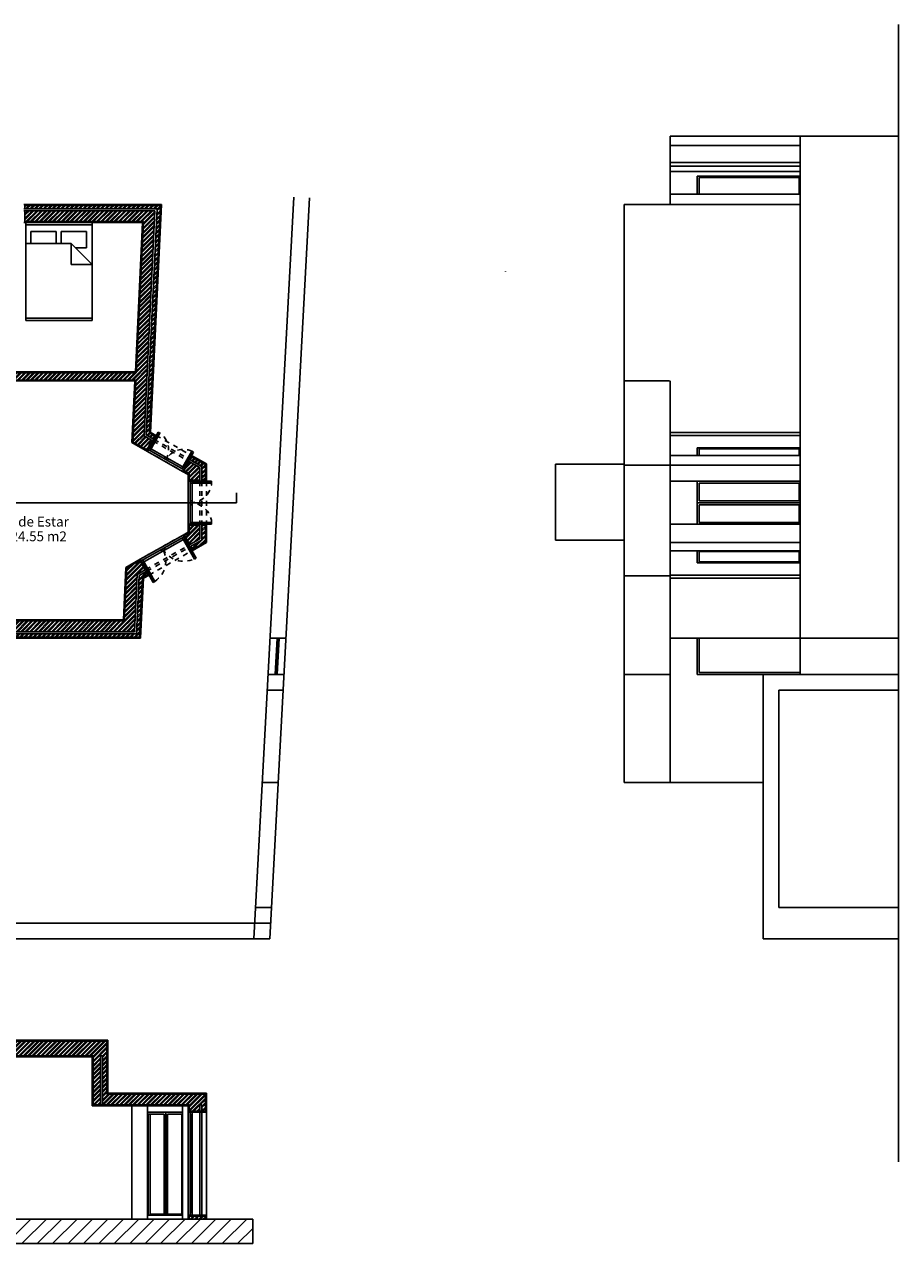
# Model space of a CAD drawing. Units: millimetres. Extents: x 0 to 43.4, y 0 to 27.1.
# Drawn here: x 25.6 to 43.4, y 2.3 to 27.1 of the extents above; entities that cross this region are included whole.
import ezdxf

# ---------------------------------------------------------------- set-up
doc = ezdxf.new("R2010")
doc.units = ezdxf.units.MM
doc.linetypes.add('HIDDEN2', pattern=[4.7625, 3.175, -1.5875])
for name, color, linetype in [('Cotas', 5, 'Continuous'), ('Janelas 100', 130, 'Continuous'), ('linha de corte', 242, 'Continuous'), ('linha do alçado', 242, 'Continuous'), ('Mobílias', 170, 'Continuous'), ('TEXTO', 5, 'Continuous'), ('Vistas', 10, 'Continuous'), ('xxxx', 7, 'Continuous')]:
    doc.layers.add(name, color=color, linetype=linetype)
for name, color, linetype, transparency in [('Hatch', 6, 'Continuous', 0.15), ('Invisibilidades', 1, 'HIDDEN2', 0.5), ('Muro', 42, 'Continuous', 0.5)]:
    doc.layers.add(name, color=color, linetype=linetype, transparency=transparency)
doc.layers.add('Paredes', color=2, linetype='Continuous', lineweight=30)
doc.styles.get("Standard").update_dxf_attribs({"font": 'arial.ttf'})
pattern_1 = [(0, (0, 0), (0, 6.985), [5.08, -1.905]), (90, (0, 0), (-6.985, 4e-16), [5.08, -1.905])]
pattern_2 = [(45, (0, 0), (-0.04490128, 0.04490128), []), (45, (0, 0.03175), (-0.04490128, 0.04490128), [])]

# ---------------------------------------------------------------- blocks, each defined once
blk = doc.blocks.new('cama dupla 3 casa siza')
at = {"transparency": 33554636}
for p, q in [((1.9, 5.009), (1.9, 3.009)), ((1.9, 4.964), (3.25, 4.964)), ((2.519, 4.829), (2.001, 4.829)), ((2.001, 4.829), (2.001, 4.581)), ((2.519, 4.581), (2.519, 4.829)), ((3.137, 4.829), (2.62, 4.829)), ((2.62, 4.829), (2.62, 4.581)), ((3.137, 4.491), (3.137, 4.829)), ((1.9, 4.581), (2.822, 4.581)), ((2.822, 4.581), (3.25, 4.154)), ((2.822, 4.154), (2.822, 4.581)), ((2.912, 4.491), (3.137, 4.491)), ((3.25, 4.154), (2.822, 4.154)), ((1.9, 3.054), (3.25, 3.054)), ((1.9, 3.009), (3.25, 3.009))]:
    blk.add_line(p, q, dxfattribs=at)
blk.add_lwpolyline([(1.9, 5.009), (3.25, 5.009), (3.25, 3.009)], dxfattribs=at)

msp = doc.modelspace()

# ---------------------------------------------------------------- hatches: boundary and pattern name
at = {"layer": 'Hatch', "ltscale": 0.025, "transparency": 33554648}
h = msp.add_hatch(dxfattribs=at)
h.set_pattern_fill('AR-SAND', color=256, scale=0.0003)
h.paths.add_polyline_path([(29.142, 17.83), (28.922, 17.83), (28.922, 17.959), (28.816, 18.019), (28.925, 18.21), (28.907, 18.22), (28.789, 18.011), (28.902, 17.947), (28.902, 17.81), (29.142, 17.81)])
h.paths.add_polyline_path([(23.735, 20.815), (24.308, 20.025), (27.843, 20.025), (27.993, 23.109), (25.571, 23.109), (25.571, 23.329), (25.551, 23.329), (25.551, 23.089), (27.972, 23.089), (27.824, 20.045), (24.318, 20.045), (23.74, 20.843), (23.586, 20.731), (24.222, 19.855), (27.815, 19.855), (27.754, 18.598), (28.069, 18.419), (28.187, 18.628), (28.17, 18.638), (28.061, 18.447), (27.775, 18.609), (27.836, 19.875), (24.232, 19.875), (23.614, 20.727)])
h.paths.add_polyline_path([(28.36, 23.459), (25.551, 23.459), (25.551, 23.369), (25.571, 23.369), (25.571, 23.439), (28.339, 23.439), (28.114, 18.796), (28.224, 18.734), (28.189, 18.673), (28.207, 18.663), (28.251, 18.741), (28.135, 18.807)])
h.paths.add_polyline_path([(23.817, 23.446), (23.995, 23.575), (23.984, 23.591), (23.789, 23.45), (24.395, 22.615), (23.813, 22.193), (23.925, 22.039), (24.701, 22.602), (24.689, 22.618), (23.929, 22.067), (23.841, 22.189), (24.423, 22.611)])
at = {"layer": 'Hatch', "ltscale": 0.02, "transparency": 33554636}
h = msp.add_hatch(dxfattribs=at)
h.set_pattern_fill('STEEL', color=256, scale=0.02)
h.set_pattern_definition(pattern_2)
h.paths.add_polyline_path([(28.224, 23.329), (25.571, 23.329), (25.571, 23.109), (27.993, 23.109), (27.843, 20.025), (24.308, 20.025), (23.735, 20.815), (23.614, 20.727), (24.232, 19.875), (27.836, 19.875), (27.775, 18.609), (28.061, 18.447), (28.17, 18.638), (28.001, 18.734)])
h.paths.add_polyline_path([(28.339, 23.439), (25.571, 23.439), (25.571, 23.369), (28.266, 23.369), (28.042, 18.756), (28.189, 18.673), (28.224, 18.734), (28.114, 18.796)])
at = {"layer": 'Hatch', "ltscale": 0.025, "transparency": 33554648}
h = msp.add_hatch(dxfattribs=at)
h.set_pattern_fill('AR-SAND', color=256, scale=0.0003)
h.paths.add_polyline_path([(22.114, 11.661), (22.114, 11.751), (22.094, 11.751), (22.094, 11.681), (19.915, 11.681), (19.915, 11.751), (19.895, 11.751), (19.895, 11.661)])
h.paths.add_polyline_path([(21.164, 12.031), (21.164, 13.863), (20.974, 13.863), (20.974, 12.031), (19.895, 12.031), (19.895, 11.791), (19.915, 11.791), (19.915, 12.011), (20.994, 12.011), (20.994, 13.843), (21.144, 13.843), (21.144, 12.011), (21.944, 12.011), (21.944, 13.843), (22.094, 13.843), (22.094, 11.791), (22.114, 11.791), (22.114, 13.863), (21.924, 13.863), (21.924, 12.031)])
h.paths.add_polyline_path([(23.043, 12.031), (23.043, 11.791), (23.063, 11.791), (23.063, 12.011), (23.945, 12.011), (23.945, 13.843), (24.165, 13.843), (24.165, 13.863), (23.925, 13.863), (23.925, 12.031)])
h.paths.add_polyline_path([(24.295, 11.661), (24.295, 13.863), (24.205, 13.863), (24.205, 13.843), (24.275, 13.843), (24.275, 11.681), (23.063, 11.681), (23.063, 11.751), (23.043, 11.751), (23.043, 11.661)])
h.paths.add_polyline_path([(27.598, 14.958), (27.65, 16.039), (27.915, 16.19), (28.024, 15.998), (28.041, 16.008), (27.923, 16.217), (27.631, 16.051), (27.579, 14.978), (23.925, 14.978), (23.925, 14.738), (24.205, 14.738), (24.205, 14.758), (23.945, 14.758), (23.945, 14.958)])
h.paths.add_polyline_path([(27.931, 14.608), (27.991, 15.83), (28.105, 15.895), (28.061, 15.973), (28.044, 15.963), (28.078, 15.902), (27.971, 15.842), (27.912, 14.628), (24.225, 14.628), (24.225, 14.698), (24.205, 14.698), (24.205, 14.608)])
h.paths.add_polyline_path([(28.922, 16.91), (29.142, 16.91), (29.142, 16.93), (28.902, 16.93), (28.902, 16.772), (28.797, 16.712), (28.916, 16.504), (28.933, 16.513), (28.824, 16.705), (28.922, 16.76)])
h.paths.add_polyline_path([(29.272, 16.93), (29.182, 16.93), (29.182, 16.91), (29.252, 16.91), (29.252, 16.568), (28.987, 16.418), (28.953, 16.479), (28.935, 16.469), (28.98, 16.39), (29.272, 16.556)])
h.paths.add_polyline_path([(29.252, 17.83), (29.182, 17.83), (29.182, 17.81), (29.272, 17.81), (29.272, 18.163), (28.971, 18.333), (28.927, 18.255), (28.944, 18.245), (28.979, 18.306), (29.252, 18.151)])
at = {"layer": 'Hatch', "ltscale": 0.02, "transparency": 33554636}
h = msp.add_hatch(dxfattribs=at)
h.set_pattern_fill('STEEL', color=256, scale=0.02)
h.set_pattern_definition(pattern_2)
h.paths.add_polyline_path([(28.816, 18.019), (28.922, 17.959), (28.922, 17.83), (29.142, 17.83), (29.142, 18.087), (28.925, 18.21)])
h.paths.add_polyline_path([(29.182, 17.83), (29.252, 17.83), (29.252, 18.151), (28.979, 18.306), (28.944, 18.245), (29.182, 18.11)])
h.paths.add_polyline_path([(28.922, 16.76), (28.824, 16.705), (28.933, 16.513), (29.142, 16.632), (29.142, 16.91), (28.922, 16.91)])
h.paths.add_polyline_path([(29.182, 16.609), (28.953, 16.479), (28.987, 16.418), (29.252, 16.568), (29.252, 16.91), (29.182, 16.91)])
h.paths.add_polyline_path([(27.598, 14.958), (23.945, 14.958), (23.945, 14.758), (24.205, 14.758), (24.205, 14.738), (27.808, 14.738), (27.864, 15.908), (28.024, 15.998), (27.915, 16.19), (27.65, 16.039)])
h.paths.add_polyline_path([(27.971, 15.842), (28.078, 15.902), (28.044, 15.963), (27.903, 15.884), (27.846, 14.698), (24.225, 14.698), (24.225, 14.628), (27.912, 14.628)])
h = msp.add_hatch(dxfattribs=at)
h.set_pattern_fill('STEEL', color=256, scale=0.02)
h.set_pattern_definition(pattern_2)
h.paths.add_polyline_path([(27.245, 6.38), (22.59, 6.38), (22.59, 6.08), (22.995, 6.08), (22.995, 5.3), (22.925, 5.3), (22.59, 6.08), (22.59, 7.75), (22.48, 7.75), (22.48, 6.058), (22.815, 5.278), (22.815, 4.094), (23.035, 3.637), (23.035, 3.45), (23.145, 3.45), (23.145, 6.08), (26.965, 6.08), (26.965, 5.08), (27.115, 5.08), (27.115, 6.08), (27.155, 6.08), (27.155, 5.08), (28.922, 5.08), (28.922, 4.95), (29.142, 4.95), (29.142, 5.08), (29.182, 5.08), (29.182, 4.95), (29.252, 4.95), (29.252, 5.3), (27.245, 5.3)])
h.paths.add_polyline_path([(23.035, 5.06), (23.035, 3.891), (22.925, 4.119), (22.925, 5.06)], flags=16)
at = {"layer": 'Hatch', "ltscale": 0.025, "transparency": 33554648}
h = msp.add_hatch(dxfattribs=at)
h.set_pattern_fill('AR-SAND', color=256, scale=0.0003)
h.paths.add_polyline_path([(27.115, 5.08), (26.965, 5.08), (26.965, 6.08), (23.145, 6.08), (23.145, 3.45), (23.165, 3.45), (23.165, 6.06), (26.945, 6.06), (26.945, 5.06), (27.115, 5.06)])
h.paths.add_polyline_path([(29.272, 5.32), (27.265, 5.32), (27.265, 6.4), (22.59, 6.4), (22.59, 6.38), (27.245, 6.38), (27.245, 5.3), (29.252, 5.3), (29.252, 4.95), (29.182, 4.95), (29.182, 4.93), (29.272, 4.93)])
h = msp.add_hatch(dxfattribs=at)
h.set_pattern_fill('AR-SAND', color=256, scale=0.0003)
h.paths.add_polyline_path([(28.922, 5.08), (27.155, 5.08), (27.155, 5.06), (28.902, 5.06), (28.902, 4.93), (29.142, 4.93), (29.142, 4.95), (28.922, 4.95)])
h = msp.add_hatch(dxfattribs=at)
h.set_pattern_fill('AR-SAND', color=256, scale=0.0003)
h.paths.add_polyline_path([(29.272, 2.83), (28.902, 2.83), (28.902, 2.75), (28.922, 2.75), (28.922, 2.81), (29.252, 2.81), (29.252, 2.75), (29.272, 2.75)])
at = {"layer": 'Hatch', "ltscale": 0.02, "transparency": 33554636}
h = msp.add_hatch(dxfattribs=at)
h.set_pattern_fill('STEEL', color=256, scale=0.02)
h.set_pattern_definition(pattern_2)
h.paths.add_polyline_path([(29.252, 2.81), (28.922, 2.81), (28.922, 2.75), (29.252, 2.75)])
at = {"layer": 'Janelas 100', "ltscale": 0.02, "transparency": 33554636}
h = msp.add_hatch(dxfattribs=at)
h.set_pattern_fill('ANGLE', color=256)
h.set_pattern_definition(pattern_1)
h.paths.add_polyline_path([(28.204, 18.618), (28.187, 18.628), (28.167, 18.593), (28.185, 18.584)])
h.paths.add_polyline_path([(28.259, 18.633), (28.224, 18.653), (28.204, 18.618), (28.239, 18.599)])
h.paths.add_polyline_path([(28.907, 18.22), (28.89, 18.23), (28.87, 18.195), (28.888, 18.185)])
h.paths.add_polyline_path([(28.91, 18.265), (28.875, 18.284), (28.855, 18.25), (28.89, 18.23)])
h.paths.add_polyline_path([(28.432, 18.94, 0.025432), (28.399, 18.961), (28.379, 18.926), (28.414, 18.907)])
h.paths.add_polyline_path([(29.084, 18.573, 0.025432), (29.048, 18.591), (29.03, 18.557), (29.064, 18.538)])
h.paths.add_polyline_path([(28.399, 18.961, -0.025432), (28.432, 18.94), (28.433, 18.941)])
h.paths.add_polyline_path([(29.049, 18.592), (29.048, 18.591, -0.025432), (29.084, 18.573)])
at = {"layer": 'Janelas 100', "ltscale": 0.02, "transparency": 33554687}
h = msp.add_hatch(dxfattribs=at)
h.set_pattern_fill('ANGLE', color=256)
h.set_pattern_definition(pattern_1)
h.paths.add_polyline_path([(28.143, 18.469), (28.108, 18.489), (28.088, 18.454), (28.123, 18.435)])
h.paths.add_polyline_path([(28.326, 18.793, 0.024199), (28.293, 18.814), (28.273, 18.78), (28.308, 18.76)])
h.paths.add_polyline_path([(29.013, 18.406, 0.024199), (28.977, 18.424), (28.958, 18.391), (28.993, 18.371)])
h.paths.add_polyline_path([(28.828, 18.081), (28.794, 18.1), (28.774, 18.066), (28.809, 18.046)])
h.paths.add_polyline_path([(28.978, 18.426), (28.977, 18.424, -0.024199), (29.013, 18.406)])
h.paths.add_polyline_path([(28.327, 18.795), (28.293, 18.814, -0.024199), (28.326, 18.793)])
at = {"layer": 'Janelas 100', "ltscale": 0.025, "transparency": 33554648}
h = msp.add_hatch(dxfattribs=at)
h.set_pattern_fill('ANGLE', color=256)
h.set_pattern_definition(pattern_1)
h.paths.add_polyline_path([(28.143, 18.469), (28.108, 18.489), (28.088, 18.454), (28.123, 18.435)])
h.paths.add_polyline_path([(28.828, 18.081), (28.794, 18.1), (28.774, 18.066), (28.809, 18.046)])
h.paths.add_polyline_path([(29.012, 18.404), (28.977, 18.424), (28.958, 18.391), (28.993, 18.371)])
h.paths.add_polyline_path([(28.326, 18.793), (28.292, 18.813), (28.273, 18.78), (28.308, 18.76)])
h.paths.add_polyline_path([(28.467, 18.286), (28.433, 18.305), (28.414, 18.27), (28.449, 18.25, 0.024199)])
h.paths.add_polyline_path([(28.47, 18.284, 0.024199), (28.449, 18.25), (28.483, 18.23), (28.503, 18.265)])
h.paths.add_polyline_path([(28.468, 18.285), (28.467, 18.286, -0.024199), (28.449, 18.25)])
h.paths.add_polyline_path([(28.47, 18.284), (28.468, 18.285), (28.449, 18.25, -0.024199)])
h = msp.add_hatch(color=256, dxfattribs=at)
h.dxf.hatch_style = 1
h.paths.add_polyline_path([(28.143, 18.469), (28.108, 18.489), (28.088, 18.454), (28.123, 18.435)])
h.paths.add_polyline_path([(28.326, 18.793), (28.292, 18.813), (28.273, 18.78), (28.308, 18.76)])
h.paths.add_polyline_path([(29.012, 18.404), (28.977, 18.424), (28.958, 18.391), (28.993, 18.371)])
h.paths.add_polyline_path([(28.828, 18.081), (28.794, 18.1), (28.774, 18.066), (28.809, 18.046)])
h.paths.add_polyline_path([(28.467, 18.286), (28.433, 18.305), (28.414, 18.27), (28.449, 18.25, 0.024199)])
h.paths.add_polyline_path([(28.503, 18.265), (28.47, 18.284, 0.024199), (28.449, 18.25), (28.483, 18.23)])
h.paths.add_polyline_path([(28.468, 18.285), (28.467, 18.286, -0.024199), (28.449, 18.25)])
h.paths.add_polyline_path([(28.47, 18.284), (28.468, 18.285), (28.449, 18.25, -0.024199)])
h = msp.add_hatch(dxfattribs=at)
h.set_pattern_fill('ANGLE', color=256)
h.set_pattern_definition(pattern_1)
h.paths.add_polyline_path([(28.143, 18.469), (28.108, 18.489), (28.088, 18.454), (28.123, 18.435)])
h.paths.add_polyline_path([(28.828, 18.081), (28.794, 18.1), (28.774, 18.066), (28.809, 18.046)])
h.paths.add_polyline_path([(28.467, 18.286), (28.433, 18.305), (28.414, 18.27), (28.449, 18.25, 0.024199)])
h.paths.add_polyline_path([(28.47, 18.284, 0.024199), (28.449, 18.25), (28.483, 18.23), (28.503, 18.265)])
h.paths.add_polyline_path([(28.468, 18.285), (28.467, 18.286, -0.024199), (28.449, 18.25)])
h.paths.add_polyline_path([(28.47, 18.284), (28.468, 18.285), (28.449, 18.25, -0.024199)])
at = {"layer": 'Janelas 100', "ltscale": 0.02, "transparency": 33554687}
h = msp.add_hatch(dxfattribs=at)
h.set_pattern_fill('ANGLE', color=256)
h.set_pattern_definition(pattern_1)
h.paths.add_polyline_path([(28.163, 18.504), (28.128, 18.524), (28.108, 18.489), (28.143, 18.469)])
h.paths.add_polyline_path([(28.488, 18.32), (28.453, 18.339), (28.433, 18.305), (28.468, 18.285, 0.024171)])
h.paths.add_polyline_path([(28.848, 18.116), (28.813, 18.135), (28.794, 18.1), (28.828, 18.081)])
h.paths.add_polyline_path([(28.488, 18.319, 0.024171), (28.469, 18.285), (28.503, 18.265), (28.523, 18.3)])
h.paths.add_polyline_path([(28.488, 18.319), (28.488, 18.32), (28.478, 18.302, -0.012083)])
h.paths.add_polyline_path([(28.488, 18.32), (28.488, 18.32, -0.012083), (28.478, 18.302)])
at = {"layer": 'Janelas 100', "ltscale": 0.025, "transparency": 33554648}
h = msp.add_hatch(dxfattribs=at)
h.set_pattern_fill('ANGLE', color=256)
h.set_pattern_definition(pattern_1)
h.paths.add_polyline_path([(28.467, 18.286), (28.433, 18.305), (28.414, 18.27), (28.449, 18.25, 0.024199)])
h.paths.add_polyline_path([(28.47, 18.284, 0.024199), (28.449, 18.25), (28.483, 18.23), (28.503, 18.265)])
h.paths.add_polyline_path([(28.468, 18.285), (28.467, 18.286, -0.024199), (28.449, 18.25)])
h.paths.add_polyline_path([(28.47, 18.284), (28.468, 18.285), (28.449, 18.25, -0.024199)])
at = {"layer": 'Janelas 100', "ltscale": 0.02, "transparency": 33554687}
h = msp.add_hatch(dxfattribs=at)
h.set_pattern_fill('ANGLE', color=256)
h.set_pattern_definition(pattern_1)
h.paths.add_polyline_path([(28.982, 16.97), (28.942, 16.97), (28.942, 16.93), (28.982, 16.93)])
h.paths.add_polyline_path([(29.38, 16.97), (29.342, 16.97), (29.342, 16.93), (29.382, 16.93, 0.022753)])
h.paths.add_polyline_path([(28.982, 17.81), (28.942, 17.81), (28.942, 17.77), (28.982, 17.77)])
h.paths.add_polyline_path([(29.382, 17.81), (29.342, 17.81), (29.342, 17.77), (29.38, 17.77, 0.022753)])
h.paths.add_polyline_path([(29.382, 17.81, -0.022753), (29.38, 17.77), (29.382, 17.77)], flags=17)
h.paths.add_polyline_path([(29.382, 16.97), (29.38, 16.97, -0.022753), (29.382, 16.93)])
at = {"layer": 'Janelas 100', "ltscale": 0.025, "transparency": 33554648}
h = msp.add_hatch(color=256, dxfattribs=at)
h.dxf.hatch_style = 1
h.paths.add_polyline_path([(28.982, 17.41), (28.942, 17.41), (28.942, 17.37), (28.943, 17.37, 0.02232), (28.982, 17.372)])
h.paths.add_polyline_path([(28.982, 17.368, 0.02232), (28.943, 17.37), (28.943, 17.33), (28.982, 17.33)])
h.paths.add_polyline_path([(28.982, 17.372, -0.02232), (28.943, 17.37), (28.982, 17.37)], flags=17)
h.paths.add_polyline_path([(28.982, 17.37), (28.943, 17.37), (28.943, 17.37, -0.02232), (28.982, 17.368)])
h.paths.add_polyline_path([(28.982, 16.97), (28.943, 16.97), (28.943, 16.93), (28.982, 16.93)])
h.paths.add_polyline_path([(29.38, 16.97), (29.342, 16.97), (29.342, 16.93), (29.38, 16.93)])
h.paths.add_polyline_path([(29.38, 17.81), (29.342, 17.81), (29.342, 17.77), (29.38, 17.77)])
h.paths.add_polyline_path([(28.982, 17.81), (28.942, 17.81), (28.942, 17.77), (28.982, 17.77)])
at = {"layer": 'Janelas 100', "ltscale": 0.02, "transparency": 33554636}
h = msp.add_hatch(dxfattribs=at)
h.set_pattern_fill('ANGLE', color=256)
h.set_pattern_definition(pattern_1)
h.paths.add_polyline_path([(29.142, 16.95), (29.102, 16.95), (29.102, 16.93), (29.142, 16.93)])
h.paths.add_polyline_path([(29.182, 16.99), (29.142, 16.99), (29.142, 16.95), (29.182, 16.95)])
h.paths.add_polyline_path([(29.142, 17.81), (29.102, 17.81), (29.102, 17.79), (29.142, 17.79)])
h.paths.add_polyline_path([(29.182, 17.75), (29.142, 17.75), (29.142, 17.79), (29.182, 17.79)])
h = msp.add_hatch(dxfattribs=at)
h.set_pattern_fill('ANGLE', color=256)
h.set_pattern_definition(pattern_1)
h.paths.add_polyline_path([(29.562, 17.79, -0.023838), (29.56, 17.75), (29.562, 17.75)])
h.paths.add_polyline_path([(29.562, 17.79), (29.522, 17.79), (29.522, 17.75), (29.56, 17.75, 0.023838)])
h.paths.add_polyline_path([(29.56, 16.99), (29.522, 16.99), (29.522, 16.95), (29.562, 16.95), (29.562, 16.951, 0.023202)])
h.paths.add_polyline_path([(29.562, 16.99), (29.56, 16.99, -0.023202), (29.562, 16.951)])
at = {"layer": 'Janelas 100', "ltscale": 0.02, "transparency": 33554687}
h = msp.add_hatch(dxfattribs=at)
h.set_pattern_fill('ANGLE', color=256)
h.set_pattern_definition(pattern_1)
h.paths.add_polyline_path([(27.977, 16.202), (27.943, 16.182), (27.962, 16.147), (27.997, 16.167)])
h.paths.add_polyline_path([(28.206, 15.799), (28.171, 15.78), (28.19, 15.745, 0.019925), (28.224, 15.766)])
h.paths.add_polyline_path([(28.837, 16.643), (28.817, 16.678), (28.782, 16.658), (28.802, 16.623)])
h.paths.add_polyline_path([(29.045, 16.275), (29.01, 16.256), (29.029, 16.222, 0.019925), (29.065, 16.24)])
h.paths.add_polyline_path([(29.065, 16.24, -0.019925), (29.029, 16.222), (29.03, 16.221)])
h.paths.add_polyline_path([(28.225, 15.765), (28.224, 15.766, -0.019925), (28.19, 15.745)])
at = {"layer": 'Janelas 100', "ltscale": 0.025, "transparency": 33554648}
h = msp.add_hatch(dxfattribs=at)
h.set_pattern_fill('ANGLE', color=256)
h.set_pattern_definition(pattern_1)
h.paths.add_polyline_path([(27.977, 16.202), (27.943, 16.182), (27.962, 16.147), (27.997, 16.167)])
h.paths.add_polyline_path([(28.38, 16.43), (28.345, 16.41), (28.365, 16.375), (28.398, 16.394, 0.019925)])
h.paths.add_polyline_path([(28.415, 16.45), (28.38, 16.43, 0.019925), (28.401, 16.396), (28.434, 16.415)])
h.paths.add_polyline_path([(28.817, 16.678), (28.782, 16.658), (28.802, 16.623), (28.837, 16.643)])
h.paths.add_polyline_path([(28.38, 16.43, -0.019925), (28.398, 16.394), (28.4, 16.395)])
h.paths.add_polyline_path([(28.38, 16.43), (28.4, 16.395), (28.401, 16.396, -0.019925)])
h.paths.add_polyline_path([(28.206, 15.799), (28.171, 15.78), (28.19, 15.746), (28.224, 15.766)])
h.paths.add_polyline_path([(29.064, 16.242), (29.045, 16.275), (29.01, 16.256), (29.029, 16.222)])
h = msp.add_hatch(color=256, dxfattribs=at)
h.dxf.hatch_style = 1
h.paths.add_polyline_path([(28.415, 16.45), (28.38, 16.43, 0.019925), (28.401, 16.396), (28.434, 16.415)])
h.paths.add_polyline_path([(28.837, 16.643), (28.817, 16.678), (28.782, 16.658), (28.802, 16.623)])
h.paths.add_polyline_path([(28.206, 15.799), (28.171, 15.78), (28.19, 15.746), (28.224, 15.766)])
h.paths.add_polyline_path([(29.064, 16.242), (29.045, 16.275), (29.01, 16.256), (29.029, 16.222)])
h = msp.add_hatch(color=256, dxfattribs=at)
h.dxf.hatch_style = 1
h.paths.add_polyline_path([(27.977, 16.202), (27.943, 16.182), (27.962, 16.147), (27.997, 16.167)])
h.paths.add_polyline_path([(28.38, 16.43), (28.345, 16.41), (28.365, 16.375), (28.398, 16.394, 0.019925)])
at = {"layer": 'Janelas 100', "ltscale": 0.02, "transparency": 33554636}
h = msp.add_hatch(dxfattribs=at)
h.set_pattern_fill('ANGLE', color=256)
h.set_pattern_definition(pattern_1)
h.paths.add_polyline_path([(28.093, 16.038), (28.059, 16.018), (28.078, 15.983), (28.113, 16.003)])
h.paths.add_polyline_path([(28.039, 16.053), (28.022, 16.043), (28.041, 16.008), (28.059, 16.018)])
h.paths.add_polyline_path([(28.312, 15.653), (28.277, 15.633), (28.297, 15.598, 0.020753), (28.331, 15.619)])
h.paths.add_polyline_path([(28.896, 16.538), (28.878, 16.529), (28.898, 16.494), (28.916, 16.504)])
h.paths.add_polyline_path([(28.898, 16.494), (28.863, 16.474), (28.883, 16.439), (28.918, 16.459)])
h.paths.add_polyline_path([(29.116, 16.109), (29.082, 16.089), (29.1, 16.056, 0.020753), (29.136, 16.074)])
at = {"layer": 'Janelas 100', "ltscale": 0.025, "transparency": 33554648}
h = msp.add_hatch(color=256, dxfattribs=at)
h.dxf.hatch_style = 1
h.paths.add_polyline_path([(21.118, 4.85), (21.078, 4.85), (21.078, 4.81), (21.118, 4.81)])
h.paths.add_polyline_path([(21.118, 2.79), (21.078, 2.79), (21.078, 2.75), (21.118, 2.75)])
h.paths.add_polyline_path([(28.982, 4.93), (28.943, 4.93), (28.943, 4.89), (28.982, 4.89)])
h.paths.add_polyline_path([(28.982, 2.87), (28.943, 2.87), (28.943, 2.83), (28.982, 2.83)])
at = {"layer": 'linha de corte', "ltscale": 0.025, "transparency": 33554648}
h = msp.add_hatch(dxfattribs=at)
h.set_pattern_fill('ANSI31', color=256, scale=0.07)
h.paths.add_polyline_path([(30.218, 2.75), (9.796, 2.75), (9.796, 2.25), (30.218, 2.25)])

# ---------------------------------------------------------------- linework, layer by layer
at = {"layer": 'Cotas', "ltscale": 0.02, "transparency": 33554636}
msp.add_line((35.374, 22.095), (35.376, 22.093), dxfattribs=at)
at = {"layer": 'Hatch', "ltscale": 0.025, "transparency": 33554648}
msp.add_line((28.922, 5.08), (26.965, 5.08), dxfattribs=at)
at = {"layer": 'Invisibilidades', "linetype": 'HIDDEN2', "ltscale": 0.025, "transparency": 33554636}
for p, q in [((28.207, 18.663), (28.927, 18.255)), ((28.251, 18.741), (28.971, 18.333)), ((28.069, 18.419), (28.789, 18.011)), ((28.187, 18.628), (28.907, 18.22)), ((28.902, 17.81), (28.902, 16.93)), ((29.142, 17.81), (29.142, 16.93)), ((29.182, 17.81), (29.182, 16.93)), ((29.272, 17.81), (29.272, 16.93)), ((28.797, 16.712), (27.923, 16.217)), ((28.041, 16.008), (28.916, 16.504)), ((28.061, 15.973), (28.935, 16.469)), ((28.105, 15.895), (28.98, 16.39))]:
    msp.add_line(p, q, dxfattribs=at)
at = {"layer": 'Janelas 100', "ltscale": 0.025, "transparency": 33554636}
for p, q in [((39.282, 24.038), (41.382, 24.038)), ((39.282, 24.038), (39.282, 23.667)), ((39.322, 24.006), (41.362, 24.006)), ((39.322, 24.006), (39.322, 23.667)), ((41.362, 24.006), (41.362, 23.667)), ((41.382, 24.038), (41.382, 23.667)), ((28.292, 18.813), (28.326, 18.793)), ((28.977, 18.424), (29.012, 18.404)), ((39.282, 18.489), (41.382, 18.489)), ((39.282, 18.489), (39.282, 18.333)), ((39.322, 18.469), (41.362, 18.469)), ((39.322, 18.469), (39.322, 18.333)), ((41.362, 18.469), (41.362, 18.333)), ((41.382, 18.489), (41.382, 18.333)), ((28.414, 18.27), (28.433, 18.305)), ((28.449, 18.25), (28.468, 18.285)), ((28.483, 18.23), (28.503, 18.265)), ((29.38, 17.77), (29.38, 17.81)), ((39.282, 17.81), (39.282, 16.93)), ((41.362, 17.77), (39.322, 17.77)), ((39.322, 17.77), (39.322, 17.41)), ((41.362, 17.77), (41.362, 17.41)), ((41.382, 17.81), (41.382, 16.93)), ((28.942, 17.41), (28.982, 17.41)), ((28.942, 17.37), (28.982, 17.37)), ((28.942, 17.33), (28.982, 17.33)), ((39.282, 17.37), (41.382, 17.37)), ((39.322, 17.41), (41.362, 17.41)), ((39.322, 17.33), (41.362, 17.33)), ((39.322, 17.33), (39.322, 16.97)), ((41.362, 17.33), (41.362, 16.97)), ((29.38, 16.97), (29.38, 16.93)), ((39.322, 16.97), (41.362, 16.97)), ((28.4, 16.395), (28.38, 16.43)), ((28.434, 16.415), (28.415, 16.45)), ((28.365, 16.375), (28.345, 16.41)), ((29.029, 16.222), (29.064, 16.242)), ((39.282, 16.147), (39.282, 16.39)), ((39.322, 16.167), (39.322, 16.375)), ((39.322, 16.375), (41.362, 16.375)), ((41.362, 16.375), (41.362, 16.167)), ((41.382, 16.39), (41.382, 16.147)), ((39.282, 16.147), (41.382, 16.147)), ((39.322, 16.167), (41.362, 16.167)), ((28.19, 15.746), (28.224, 15.766)), ((39.282, 14.608), (39.282, 13.863)), ((39.322, 14.608), (39.322, 13.903)), ((41.382, 13.863), (39.282, 13.863)), ((41.382, 13.903), (39.322, 13.903))]:
    msp.add_line(p, q, dxfattribs=at)
at = {"layer": 'Janelas 100', "ltscale": 0.02, "transparency": 33554636}
for p, q in [((28.088, 18.454), (28.292, 18.813)), ((28.123, 18.435), (28.326, 18.793)), ((28.126, 18.479), (28.29, 18.77)), ((28.273, 18.78), (28.308, 18.76)), ((28.069, 18.419), (28.789, 18.011)), ((28.088, 18.454), (28.809, 18.046)), ((28.108, 18.489), (28.828, 18.081)), ((28.774, 18.066), (28.977, 18.424)), ((28.809, 18.046), (29.012, 18.404)), ((28.811, 18.091), (28.976, 18.381)), ((28.958, 18.391), (28.993, 18.371)), ((28.902, 16.93), (28.902, 17.81)), ((28.942, 16.93), (28.942, 17.81)), ((28.942, 17.81), (29.38, 17.81)), ((28.942, 17.77), (29.38, 17.77)), ((28.982, 16.93), (28.982, 17.81)), ((28.982, 17.79), (29.342, 17.79)), ((29.342, 17.81), (29.342, 17.77)), ((28.942, 16.97), (29.38, 16.97)), ((28.942, 16.93), (29.38, 16.93)), ((28.982, 16.95), (29.342, 16.95)), ((29.182, 16.93), (29.182, 16.93)), ((29.342, 16.97), (29.342, 16.93)), ((27.923, 16.217), (28.797, 16.712)), ((27.943, 16.182), (28.817, 16.678)), ((28.817, 16.678), (29.064, 16.242)), ((27.962, 16.147), (28.837, 16.643)), ((28.782, 16.658), (29.029, 16.222)), ((28.819, 16.633), (29.028, 16.265)), ((27.943, 16.182), (28.19, 15.746)), ((27.977, 16.202), (28.224, 15.766)), ((29.01, 16.256), (29.045, 16.275)), ((27.972, 16.13), (27.972, 16.13)), ((27.98, 16.157), (28.188, 15.79)), ((28.171, 15.78), (28.206, 15.799)), ((28.789, 4.93), (28.069, 4.93)), ((28.088, 4.89), (28.088, 2.83)), ((28.414, 4.89), (28.088, 4.89)), ((28.123, 4.89), (28.123, 2.85)), ((28.414, 2.85), (28.414, 4.89)), ((28.449, 4.93), (28.449, 2.83)), ((28.483, 4.89), (28.789, 4.89)), ((28.483, 2.85), (28.483, 4.89)), ((28.774, 4.89), (28.774, 2.85)), ((28.943, 2.83), (28.943, 4.93)), ((28.962, 4.89), (28.962, 2.87)), ((28.982, 4.93), (28.982, 2.83)), ((28.088, 2.83), (28.789, 2.83)), ((28.123, 2.85), (28.414, 2.85)), ((28.789, 2.85), (28.483, 2.85))]:
    msp.add_line(p, q, dxfattribs=at)
at = {"layer": 'Janelas 100', "linetype": 'HIDDEN2', "ltscale": 0.025, "transparency": 33554636}
for centre, radius, start, end in [((28.088, 18.454), 0.414, 330.4549, 54.91), ((28.809, 18.046), 0.414, 65.9998, 150.4549), ((28.942, 17.81), 0.44, 270, 354.7863), ((28.942, 16.93), 0.44, 5.2137, 90), ((27.943, 16.182), 0.502, 304.111, 29.5451), ((28.817, 16.678), 0.502, 209.5451, 294.9792)]:
    msp.add_arc(centre, radius, start, end, dxfattribs=at)
at = {"layer": 'linha de corte', "ltscale": 0.025, "transparency": 33554636}
for p, q in [((29.889, 17.371), (29.889, 17.571)), ((10.039, 17.354), (29.889, 17.371)), ((9.796, 2.75), (30.218, 2.75)), ((30.218, 2.25), (30.218, 2.75)), ((9.796, 2.25), (30.218, 2.25))]:
    msp.add_line(p, q, dxfattribs=at)
at = {"layer": 'linha do alçado', "ltscale": 0.025, "transparency": 33554636}
msp.add_line((43.392, 3.921), (43.392, 27.133), dxfattribs=at)
at = {"layer": 'Muro', "ltscale": 0.025, "transparency": 33554636}
for p, q in [((38.732, 24.854), (43.392, 24.854)), ((38.732, 24.66), (41.382, 24.66)), ((41.382, 24.66), (41.382, 24.854)), ((41.382, 13.863), (41.382, 24.66)), ((31.058, 23.609), (30.244, 8.472)), ((31.378, 23.592), (30.564, 8.472)), ((30.895, 14.608), (30.574, 14.608)), ((30.714, 14.609), (30.674, 13.864)), ((30.734, 14.608), (30.694, 13.863)), ((30.754, 14.607), (30.714, 13.862)), ((41.382, 14.608), (43.392, 14.608)), ((30.534, 13.863), (30.854, 13.863)), ((40.632, 8.472), (40.632, 13.863)), ((40.632, 13.863), (43.392, 13.863)), ((30.517, 13.543), (30.837, 13.543)), ((40.952, 9.112), (40.952, 13.543)), ((40.952, 13.543), (43.392, 13.543)), ((30.736, 11.664), (30.416, 11.664)), ((30.278, 9.112), (30.599, 9.112)), ((43.392, 9.112), (40.952, 9.112)), ((4.476, 8.792), (30.582, 8.792)), ((4.476, 8.472), (30.564, 8.472)), ((43.392, 8.472), (40.632, 8.472))]:
    msp.add_line(p, q, dxfattribs=at)
at = {"layer": 'Paredes', "ltscale": 0.025, "transparency": 33554636}
for p, q in [((38.732, 23.459), (38.732, 24.854)), ((38.732, 24.314), (41.382, 24.314)), ((38.732, 24.237), (41.382, 24.237)), ((38.732, 24.132), (41.382, 24.132)), ((38.732, 23.667), (41.382, 23.667)), ((37.792, 11.661), (37.792, 23.459)), ((37.792, 23.459), (41.382, 23.459)), ((37.792, 19.855), (38.716, 19.855)), ((38.732, 19.855), (38.732, 11.661)), ((38.732, 18.807), (41.382, 18.807)), ((38.732, 18.741), (41.382, 18.741)), ((38.732, 18.333), (41.382, 18.333)), ((37.792, 18.155), (36.392, 18.155)), ((36.392, 16.605), (36.392, 18.155)), ((37.792, 18.137), (38.732, 18.137)), ((38.732, 18.137), (41.382, 18.137)), ((38.732, 17.81), (41.382, 17.81)), ((38.732, 16.93), (41.382, 16.93)), ((36.392, 16.605), (37.792, 16.605)), ((38.732, 16.556), (41.382, 16.556)), ((38.732, 16.39), (41.382, 16.39)), ((37.792, 15.876), (38.732, 15.876)), ((38.732, 15.895), (41.382, 15.895)), ((38.732, 15.83), (41.382, 15.83)), ((38.732, 14.608), (41.382, 14.608)), ((37.792, 13.863), (38.732, 13.863)), ((37.792, 11.661), (40.632, 11.661)), ((38.772, 11.662), (38.772, 11.661))]:
    msp.add_line(p, q, dxfattribs=at)
at = {"layer": 'Paredes', "transparency": 33554636}
for p, q in [((28.36, 23.459), (25.551, 23.459)), ((28.135, 18.807), (28.36, 23.459)), ((28.266, 23.369), (25.551, 23.369)), ((28.224, 23.329), (25.551, 23.329)), ((28.001, 18.734), (28.224, 23.329)), ((28.042, 18.756), (28.266, 23.369)), ((27.972, 23.089), (25.551, 23.089)), ((27.824, 20.045), (27.972, 23.089)), ((27.824, 20.045), (24.318, 20.045)), ((27.815, 19.855), (24.222, 19.855)), ((27.754, 18.598), (27.815, 19.855)), ((28.187, 18.628), (28.001, 18.734)), ((28.207, 18.663), (28.042, 18.756)), ((28.251, 18.741), (28.135, 18.807)), ((28.251, 18.741), (28.207, 18.663)), ((28.069, 18.419), (27.754, 18.598)), ((28.187, 18.628), (28.069, 18.419)), ((28.907, 18.22), (28.789, 18.011)), ((29.142, 18.087), (28.907, 18.22)), ((28.971, 18.333), (28.927, 18.255)), ((29.182, 18.11), (28.927, 18.255)), ((29.272, 18.163), (28.971, 18.333)), ((28.902, 17.947), (28.789, 18.011)), ((28.902, 17.81), (28.902, 17.947)), ((29.142, 17.81), (29.142, 18.087)), ((29.182, 17.81), (29.182, 18.11)), ((29.272, 17.81), (29.272, 18.163)), ((28.902, 17.81), (29.142, 17.81)), ((29.182, 17.81), (29.272, 17.81)), ((28.902, 16.772), (28.902, 16.93)), ((28.902, 16.93), (29.142, 16.93)), ((29.142, 16.632), (29.142, 16.93)), ((29.182, 16.93), (29.181, 16.93)), ((29.181, 16.93), (29.272, 16.93)), ((29.182, 16.609), (29.182, 16.93)), ((29.272, 16.556), (29.272, 16.93)), ((28.902, 16.772), (28.797, 16.712)), ((28.916, 16.504), (28.797, 16.712)), ((29.142, 16.632), (28.916, 16.504)), ((29.182, 16.609), (28.935, 16.469)), ((28.98, 16.39), (28.935, 16.469)), ((29.272, 16.556), (28.98, 16.39)), ((27.923, 16.217), (27.631, 16.051)), ((28.041, 16.008), (27.923, 16.217)), ((27.579, 14.978), (27.631, 16.051)), ((28.041, 16.008), (27.864, 15.908)), ((28.061, 15.973), (27.903, 15.884)), ((28.105, 15.895), (28.061, 15.973)), ((27.808, 14.738), (27.864, 15.908)), ((27.846, 14.698), (27.903, 15.884)), ((27.931, 14.608), (27.991, 15.83)), ((28.105, 15.895), (27.991, 15.83)), ((23.925, 14.978), (27.579, 14.978)), ((23.925, 14.738), (27.808, 14.738)), ((24.205, 14.698), (27.846, 14.698)), ((24.205, 14.608), (27.931, 14.608)), ((27.931, 14.608), (27.931, 14.608)), ((27.265, 6.4), (22.59, 6.4)), ((27.265, 6.4), (27.265, 5.32)), ((26.945, 6.06), (23.165, 6.06)), ((26.945, 5.06), (26.945, 6.06)), ((27.155, 6.08), (27.115, 6.08)), ((27.115, 5.06), (27.115, 6.08)), ((27.155, 5.06), (27.155, 6.08)), ((29.272, 5.32), (27.265, 5.32)), ((29.272, 5.32), (29.272, 2.75)), ((28.902, 5.06), (26.945, 5.06)), ((27.754, 5.06), (27.754, 2.75)), ((28.069, 2.75), (28.069, 5.06)), ((28.789, 2.75), (28.789, 5.06)), ((28.902, 2.75), (28.902, 5.06)), ((29.142, 2.83), (29.142, 5.08)), ((29.142, 5.08), (29.182, 5.08)), ((29.182, 5.08), (29.182, 2.83)), ((28.902, 4.93), (29.272, 4.93)), ((28.902, 2.83), (29.272, 2.83))]:
    msp.add_line(p, q, dxfattribs=at)
at = {"layer": 'Vistas', "transparency": 33554636}
for p, q in [((28.339, 23.439), (25.571, 23.439)), ((25.571, 23.439), (25.571, 23.369)), ((28.114, 18.796), (28.339, 23.439)), ((25.571, 23.329), (25.571, 23.109)), ((27.993, 23.109), (25.571, 23.109)), ((27.843, 20.025), (27.993, 23.109)), ((27.843, 20.025), (24.308, 20.025)), ((27.836, 19.875), (24.232, 19.875)), ((27.775, 18.609), (27.836, 19.875)), ((28.224, 18.734), (28.114, 18.796)), ((28.224, 18.734), (28.189, 18.673)), ((28.061, 18.447), (27.775, 18.609)), ((28.17, 18.638), (28.061, 18.447)), ((28.925, 18.21), (28.816, 18.019)), ((28.979, 18.306), (28.944, 18.245)), ((29.252, 18.151), (28.979, 18.306)), ((28.922, 17.959), (28.816, 18.019)), ((28.922, 17.83), (28.922, 17.959)), ((29.252, 17.83), (29.252, 18.151)), ((28.922, 17.83), (29.142, 17.83)), ((29.182, 17.83), (29.252, 17.83)), ((28.922, 16.76), (28.824, 16.705)), ((28.933, 16.513), (28.824, 16.705)), ((28.922, 16.76), (28.922, 16.91)), ((28.922, 16.91), (29.142, 16.91)), ((29.181, 16.91), (29.252, 16.91)), ((29.252, 16.568), (29.252, 16.91)), ((28.987, 16.418), (28.953, 16.479)), ((29.252, 16.568), (28.987, 16.418)), ((27.915, 16.19), (27.65, 16.039)), ((28.024, 15.998), (27.915, 16.19)), ((27.598, 14.958), (27.65, 16.039)), ((28.078, 15.902), (28.044, 15.963)), ((27.912, 14.628), (27.971, 15.842)), ((28.078, 15.902), (27.971, 15.842)), ((23.945, 14.958), (27.598, 14.958)), ((24.225, 14.628), (27.912, 14.628))]:
    msp.add_line(p, q, dxfattribs=at)
at = {"layer": 'Vistas', "ltscale": 0.025, "transparency": 33554636}
for p, q in [((27.245, 6.38), (22.59, 6.38)), ((27.245, 6.38), (27.245, 5.3)), ((26.965, 6.08), (23.145, 6.08)), ((26.965, 5.08), (26.965, 6.08)), ((29.252, 5.3), (27.245, 5.3)), ((29.252, 5.3), (29.252, 4.95)), ((28.922, 4.95), (28.922, 5.08)), ((28.922, 4.95), (29.252, 4.95)), ((28.922, 2.81), (29.252, 2.81)), ((28.922, 2.75), (28.922, 2.81)), ((29.252, 2.81), (29.252, 2.75))]:
    msp.add_line(p, q, dxfattribs=at)
at = {"layer": 'xxxx', "ltscale": 0.02, "transparency": 33554636}
msp.add_line((28.848, 18.116), (28.828, 18.081), dxfattribs=at)

# ---------------------------------------------------------------- block references
at = {"layer": 'Mobílias', "ltscale": 0.02, "transparency": 33554636}
msp.add_blockref('cama dupla 3 casa siza', (23.692, 18.08), dxfattribs=at)

# ---------------------------------------------------------------- texts
at = {"layer": 'TEXTO', "ltscale": 0.025, "transparency": 33554636}
for s, p in [('Sala de Estar', (24.826, 16.885)), ('A = 24.55 m2', (24.84, 16.585))]:
    msp.add_text(s, height=0.2, dxfattribs=at).set_placement(p)

doc.saveas('drawing.dxf')
